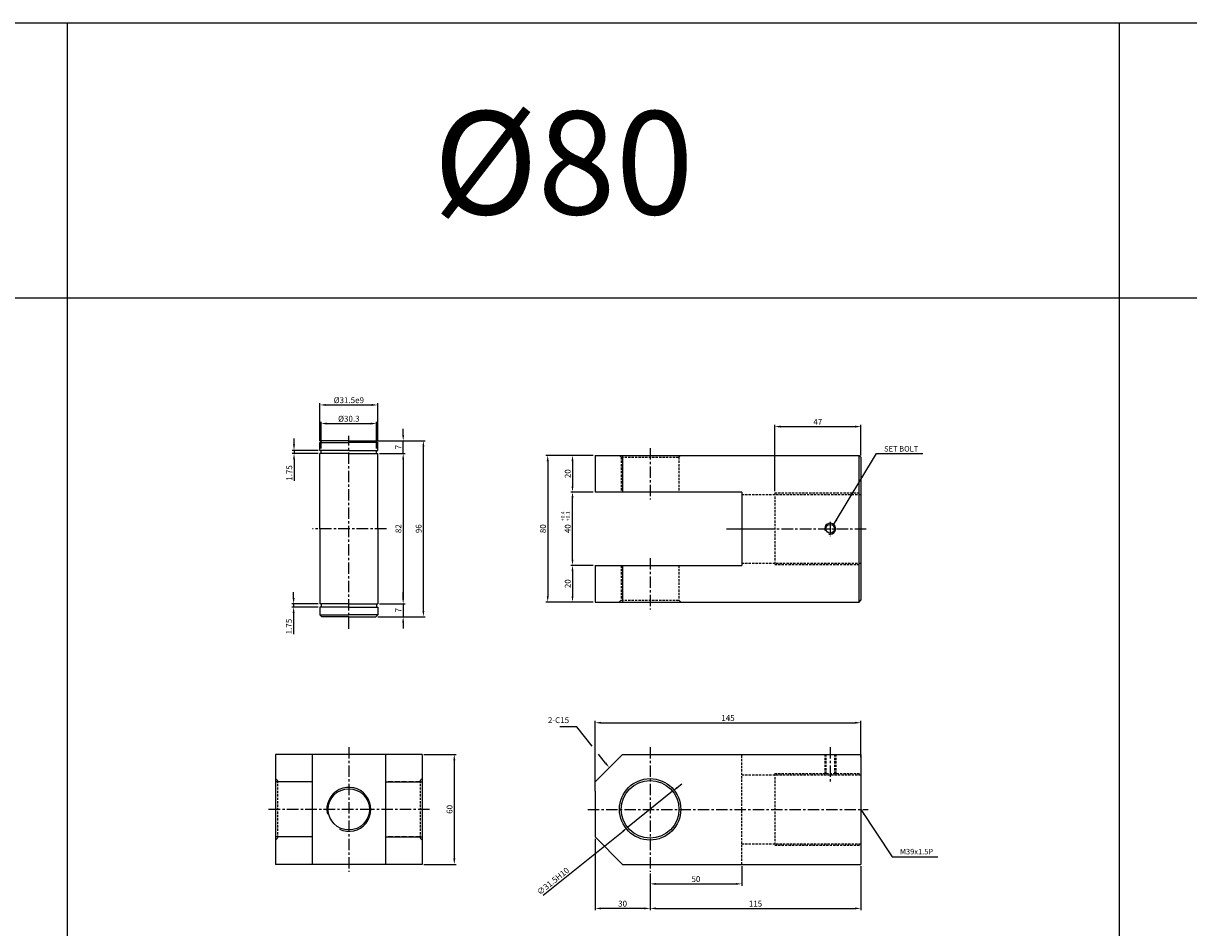
# Model space of a CAD drawing. Extents: x 147 to 7616, y -10167 to 768.
# Drawn here: x 2009 to 2645, y -4607 to -4114 of the extents above; entities that cross this region are included whole.
import ezdxf

# ---------------------------------------------------------------- set-up
doc = ezdxf.new("R2010")
doc.units = 0
doc.header["$LTSCALE"] = 5
doc.header["$MEASUREMENT"] = 0
doc.header["$PDMODE"] = 34
for name, pattern in [('CENTER', [2, 1.25, -0.25, 0.25, -0.25]), ('HIDDEN', [0.375, 0.25, -0.125]), ('HIDDENX2', [0.75, 0.5, -0.25])]:
    doc.linetypes.add(name, pattern=pattern)
doc.layers.get('0').update_dxf_attribs({"linetype": 'CONTINUOUS'})
doc.layers.get('Defpoints').update_dxf_attribs({"linetype": 'CONTINUOUS'})
for name, color, linetype in [('HID', 6, 'HIDDEN'), ('ML', 7, 'CONTINUOUS'), ('외형선', 140, 'CONTINUOUS'), ('테두리', 7, 'CONTINUOUS')]:
    doc.layers.add(name, color=color, linetype=linetype)
doc.styles.add('GHS', font='romans', dxfattribs={"bigfont": 'ghs'})
doc.styles.add('치수', font='romans.shx', dxfattribs={"width": 0.7, "oblique": 10, "bigfont": 'fhg.shx'})
doc.dimstyles.new('NKPT', dxfattribs={"dimtxt": 3.2, "dimasz": 3.2, "dimexe": 1, "dimexo": 1, "dimgap": 1, "dimtad": 1, "dimdsep": 46, "dimtxsty": '치수', "dimcen": 0, "dimclrd": 256, "dimclre": 256, "dimclrt": 2, "dimaunit": 1, "dimazin": 2, "dimtm": 1e-09, "dimtfac": 0.7, "dimtmove": 0, "dimatfit": 3, "dimfxl": 0, "dimtolj": 1, "dimarcsym": 0})

# ---------------------------------------------------------------- blocks, each defined once
blk = doc.blocks.new('*D609')
at = {"layer": 'Defpoints', "color": 0}
for p in [(2320.91, -4349.76), (2308.56, -4369.76), (2320.91, -4369.76)]:
    blk.add_point(p, dxfattribs=at)
at = {"layer": 'ML', "lineweight": -2}
for p, q in [((2319.91, -4349.76), (2307.56, -4349.76)), ((2308.56, -4352.96), (2308.56, -4366.56)), ((2319.91, -4369.76), (2307.56, -4369.76))]:
    blk.add_line(p, q, dxfattribs=at)
at = {"layer": 'ML'}
for points in [[(2308.03, -4352.96), (2309.09, -4352.96), (2308.56, -4349.76)], [(2308.03, -4366.56), (2309.09, -4366.56), (2308.56, -4369.76)]]:
    blk.add_solid(points, dxfattribs=at)
at = {"layer": 'ML', "color": 2, "insert": (2305.96, -4359.76), "char_height": 3.2, "attachment_point": 5, "rotation": 90, "style": '치수'}
blk.add_mtext('\\A1;20', dxfattribs=at)
blk = doc.blocks.new('*D610')
at = {"layer": 'Defpoints', "color": 0}
for p in [(2308.56, -4349.76), (2295.03, -4429.76), (2319.91, -4429.76)]:
    blk.add_point(p, dxfattribs=at)
at = {"layer": 'ML', "lineweight": -2}
for p, q in [((2307.56, -4349.76), (2294.03, -4349.76)), ((2295.03, -4352.96), (2295.03, -4426.56)), ((2318.91, -4429.76), (2294.03, -4429.76))]:
    blk.add_line(p, q, dxfattribs=at)
at = {"layer": 'ML'}
for points in [[(2294.5, -4352.96), (2295.56, -4352.96), (2295.03, -4349.76)], [(2294.5, -4426.56), (2295.56, -4426.56), (2295.03, -4429.76)]]:
    blk.add_solid(points, dxfattribs=at)
at = {"layer": 'ML', "color": 2, "insert": (2292.43, -4389.76), "char_height": 3.2, "attachment_point": 5, "rotation": 90, "style": '치수'}
blk.add_mtext('\\A1;80', dxfattribs=at)
blk = doc.blocks.new('*D611')
at = {"layer": 'Defpoints', "color": 0}
for p in [(2350.91, -4576.83), (2400.91, -4572.83), (2400.91, -4583.48)]:
    blk.add_point(p, dxfattribs=at)
at = {"layer": 'ML', "lineweight": -2}
for p, q in [((2350.91, -4577.83), (2350.91, -4584.48)), ((2400.91, -4573.83), (2400.91, -4584.48)), ((2354.11, -4583.48), (2397.71, -4583.48))]:
    blk.add_line(p, q, dxfattribs=at)
at = {"layer": 'ML'}
for points in [[(2354.11, -4582.95), (2354.11, -4584.02), (2350.91, -4583.48)], [(2397.71, -4582.95), (2397.71, -4584.02), (2400.91, -4583.48)]]:
    blk.add_solid(points, dxfattribs=at)
at = {"layer": 'ML', "color": 2, "insert": (2375.91, -4580.88), "char_height": 3.2, "attachment_point": 5, "style": '치수'}
blk.add_mtext('\\A1;50', dxfattribs=at)
blk = doc.blocks.new('*D612')
at = {"layer": 'Defpoints', "color": 0}
for p in [(2350.91, -4576.83), (2465.91, -4572.83), (2465.91, -4596.87)]:
    blk.add_point(p, dxfattribs=at)
at = {"layer": 'ML', "lineweight": -2}
for p, q in [((2350.91, -4577.83), (2350.91, -4597.87)), ((2465.91, -4573.83), (2465.91, -4597.87)), ((2354.11, -4596.87), (2462.71, -4596.87))]:
    blk.add_line(p, q, dxfattribs=at)
at = {"layer": 'ML'}
for points in [[(2354.11, -4596.34), (2354.11, -4597.41), (2350.91, -4596.87)], [(2462.71, -4596.34), (2462.71, -4597.41), (2465.91, -4596.87)]]:
    blk.add_solid(points, dxfattribs=at)
at = {"layer": 'ML', "color": 2, "insert": (2408.41, -4594.27), "char_height": 3.2, "attachment_point": 5, "style": '치수'}
blk.add_mtext('\\A1;115', dxfattribs=at)
blk = doc.blocks.new('*D613')
at = {"layer": 'Defpoints', "color": 0}
for p in [(2320.91, -4557.83), (2350.91, -4578.83), (2320.91, -4596.87)]:
    blk.add_point(p, dxfattribs=at)
at = {"layer": 'ML', "lineweight": -2}
for p, q in [((2320.91, -4558.83), (2320.91, -4597.87)), ((2350.91, -4579.83), (2350.91, -4597.87)), ((2347.71, -4596.87), (2324.11, -4596.87))]:
    blk.add_line(p, q, dxfattribs=at)
at = {"layer": 'ML'}
for points in [[(2324.11, -4596.34), (2324.11, -4597.41), (2320.91, -4596.87)], [(2347.71, -4596.34), (2347.71, -4597.41), (2350.91, -4596.87)]]:
    blk.add_solid(points, dxfattribs=at)
at = {"layer": 'ML', "color": 2, "insert": (2335.91, -4594.27), "char_height": 3.2, "attachment_point": 5, "style": '치수'}
blk.add_mtext('\\A1;30', dxfattribs=at)
blk = doc.blocks.new('*D720')
at = {"layer": 'Defpoints', "color": 0}
for p in [(2226.49, -4512.83), (2226.49, -4572.83), (2244.05, -4572.83)]:
    blk.add_point(p, dxfattribs=at)
at = {"layer": '테두리', "lineweight": -2}
for p, q in [((2227.49, -4512.83), (2245.05, -4512.83)), ((2244.05, -4516.03), (2244.05, -4569.63)), ((2227.49, -4572.83), (2245.05, -4572.83))]:
    blk.add_line(p, q, dxfattribs=at)
at = {"layer": '테두리'}
for points in [[(2243.52, -4516.03), (2244.59, -4516.03), (2244.05, -4512.83)], [(2243.52, -4569.63), (2244.59, -4569.63), (2244.05, -4572.83)]]:
    blk.add_solid(points, dxfattribs=at)
at = {"layer": '테두리', "color": 2, "insert": (2241.45, -4542.83), "char_height": 3.2, "attachment_point": 5, "rotation": 90, "style": '치수'}
blk.add_mtext('\\A1;60', dxfattribs=at)
blk = doc.blocks.new('*D722')
at = {"layer": 'Defpoints', "color": 0}
for p in [(2465.91, -4495.6), (2465.91, -4515.3), (2320.91, -4530.33)]:
    blk.add_point(p, dxfattribs=at)
at = {"layer": '테두리', "lineweight": -2}
for p, q in [((2320.91, -4529.33), (2320.91, -4494.6)), ((2324.11, -4495.6), (2462.71, -4495.6)), ((2465.91, -4514.3), (2465.91, -4494.6))]:
    blk.add_line(p, q, dxfattribs=at)
at = {"layer": '테두리'}
for points in [[(2324.11, -4495.07), (2324.11, -4496.13), (2320.91, -4495.6)], [(2462.71, -4495.07), (2462.71, -4496.13), (2465.91, -4495.6)]]:
    blk.add_solid(points, dxfattribs=at)
at = {"layer": '테두리', "color": 2, "insert": (2393.41, -4493), "char_height": 3.2, "attachment_point": 5, "style": '치수'}
blk.add_mtext('\\A1;145', dxfattribs=at)
blk = doc.blocks.new('*D732')
at = {"layer": 'Defpoints', "color": 0}
for p in [(2465.91, -4334.07), (2465.91, -4350.76), (2418.91, -4370.26)]:
    blk.add_point(p, dxfattribs=at)
at = {"layer": '테두리', "lineweight": -2}
for p, q in [((2418.91, -4369.26), (2418.91, -4333.07)), ((2422.11, -4334.07), (2462.71, -4334.07)), ((2465.91, -4349.76), (2465.91, -4333.07))]:
    blk.add_line(p, q, dxfattribs=at)
at = {"layer": '테두리'}
for points in [[(2422.11, -4333.53), (2422.11, -4334.6), (2418.91, -4334.07)], [(2462.71, -4333.53), (2462.71, -4334.6), (2465.91, -4334.07)]]:
    blk.add_solid(points, dxfattribs=at)
at = {"layer": '테두리', "color": 2, "insert": (2442.41, -4331.47), "char_height": 3.2, "attachment_point": 5, "style": '치수'}
blk.add_mtext('\\A1;47', dxfattribs=at)
blk = doc.blocks.new('*D733')
at = {"layer": 'Defpoints', "color": 0}
for p in [(2363.2, -4532.98), (2338.63, -4552.69)]:
    blk.add_point(p, dxfattribs=at)
at = {"layer": '테두리', "lineweight": -2}
for p, q in [((2363.2, -4532.98), (2338.63, -4552.69)), ((2365.7, -4530.98), (2368.2, -4528.98)), ((2292.57, -4589.61), (2336.13, -4554.69))]:
    blk.add_line(p, q, dxfattribs=at)
at = {"layer": '테두리'}
for points in [[(2365.36, -4530.56), (2366.03, -4531.4), (2363.2, -4532.98)], [(2335.79, -4554.27), (2336.46, -4555.1), (2338.63, -4552.69)]]:
    blk.add_solid(points, dxfattribs=at)
at = {"layer": '테두리', "color": 2, "insert": (2297.94, -4581.97), "char_height": 3.2, "attachment_point": 5, "rotation": 38.72031, "style": '치수'}
blk.add_mtext('\\A1;∅31.5H10', dxfattribs=at)
blk = doc.blocks.new('*D773')
at = {"layer": 'Defpoints', "color": 0}
for p in [(2308.56, -4369.76), (2320.91, -4369.76), (2320.91, -4409.76)]:
    blk.add_point(p, dxfattribs=at)
at = {"layer": '테두리', "lineweight": -2}
for p, q in [((2319.91, -4369.76), (2307.56, -4369.76)), ((2308.56, -4406.56), (2308.56, -4372.96)), ((2319.91, -4409.76), (2307.56, -4409.76))]:
    blk.add_line(p, q, dxfattribs=at)
at = {"layer": '테두리'}
for points in [[(2308.03, -4372.96), (2309.09, -4372.96), (2308.56, -4369.76)], [(2308.03, -4406.56), (2309.09, -4406.56), (2308.56, -4409.76)]]:
    blk.add_solid(points, dxfattribs=at)
at = {"layer": '테두리', "color": 2, "insert": (2305.96, -4389.76), "char_height": 3.2, "attachment_point": 5, "rotation": 90, "style": '치수'}
blk.add_mtext('\\A1;40', dxfattribs=at)
blk = doc.blocks.new('*D774')
at = {"layer": 'Defpoints', "color": 0}
for p in [(2320.91, -4409.76), (2308.56, -4429.76), (2320.91, -4429.76)]:
    blk.add_point(p, dxfattribs=at)
at = {"layer": '테두리', "lineweight": -2}
for p, q in [((2319.91, -4409.76), (2307.56, -4409.76)), ((2308.56, -4412.96), (2308.56, -4426.56)), ((2319.91, -4429.76), (2307.56, -4429.76))]:
    blk.add_line(p, q, dxfattribs=at)
at = {"layer": '테두리'}
for points in [[(2308.03, -4412.96), (2309.09, -4412.96), (2308.56, -4409.76)], [(2308.03, -4426.56), (2309.09, -4426.56), (2308.56, -4429.76)]]:
    blk.add_solid(points, dxfattribs=at)
at = {"layer": '테두리', "color": 2, "insert": (2305.96, -4419.76), "char_height": 3.2, "attachment_point": 5, "rotation": 90, "style": '치수'}
blk.add_mtext('\\A1;20', dxfattribs=at)
blk = doc.blocks.new('*D827')
at = {"layer": 'Defpoints', "color": 0}
for p in [(2202.24, -4348.76), (2202.24, -4430.76), (2216.16, -4430.76)]:
    blk.add_point(p, dxfattribs=at)
at = {"layer": '외형선', "lineweight": -2}
for p, q in [((2203.24, -4348.76), (2217.16, -4348.76)), ((2216.16, -4351.96), (2216.16, -4427.56)), ((2203.24, -4430.76), (2217.16, -4430.76))]:
    blk.add_line(p, q, dxfattribs=at)
at = {"layer": '외형선'}
for points in [[(2215.62, -4351.96), (2216.69, -4351.96), (2216.16, -4348.76)], [(2215.62, -4427.56), (2216.69, -4427.56), (2216.16, -4430.76)]]:
    blk.add_solid(points, dxfattribs=at)
at = {"layer": '외형선', "color": 2, "insert": (2213.56, -4389.76), "char_height": 3.2, "attachment_point": 5, "rotation": 90, "style": '치수'}
blk.add_mtext('\\A1;82', dxfattribs=at)
blk = doc.blocks.new('*D828')
at = {"layer": 'Defpoints', "color": 0}
for p in [(2201.24, -4341.76), (2216.16, -4341.76), (2203.24, -4348.76)]:
    blk.add_point(p, dxfattribs=at)
at = {"layer": '외형선', "lineweight": -2}
for p, q in [((2216.16, -4338.56), (2216.16, -4335.36)), ((2202.24, -4341.76), (2217.16, -4341.76)), ((2216.16, -4348.76), (2216.16, -4341.76)), ((2204.24, -4348.76), (2217.16, -4348.76)), ((2216.16, -4351.96), (2216.16, -4355.16))]:
    blk.add_line(p, q, dxfattribs=at)
at = {"layer": '외형선'}
for points in [[(2215.62, -4338.56), (2216.69, -4338.56), (2216.16, -4341.76)], [(2215.62, -4351.96), (2216.69, -4351.96), (2216.16, -4348.76)]]:
    blk.add_solid(points, dxfattribs=at)
at = {"layer": '외형선', "color": 2, "insert": (2213.56, -4345.26), "char_height": 3.2, "attachment_point": 5, "rotation": 90, "style": '치수'}
blk.add_mtext('\\A1;7', dxfattribs=at)
blk = doc.blocks.new('*D829')
at = {"layer": 'Defpoints', "color": 0}
for p in [(2203.24, -4430.76), (2201.24, -4437.76), (2216.16, -4437.76)]:
    blk.add_point(p, dxfattribs=at)
at = {"layer": '외형선', "lineweight": -2}
for p, q in [((2216.16, -4427.56), (2216.16, -4424.36)), ((2204.24, -4430.76), (2217.16, -4430.76)), ((2216.16, -4430.76), (2216.16, -4437.76)), ((2202.24, -4437.76), (2217.16, -4437.76)), ((2216.16, -4440.96), (2216.16, -4444.16))]:
    blk.add_line(p, q, dxfattribs=at)
at = {"layer": '외형선'}
for points in [[(2215.62, -4427.56), (2216.69, -4427.56), (2216.16, -4430.76)], [(2215.62, -4440.96), (2216.69, -4440.96), (2216.16, -4437.76)]]:
    blk.add_solid(points, dxfattribs=at)
at = {"layer": '외형선', "color": 2, "insert": (2213.56, -4434.26), "char_height": 3.2, "attachment_point": 5, "rotation": 90, "style": '치수'}
blk.add_mtext('\\A1;7', dxfattribs=at)
blk = doc.blocks.new('*D830')
at = {"layer": 'Defpoints', "color": 0}
for p in [(2201.24, -4341.76), (2227.19, -4341.76), (2201.24, -4437.76)]:
    blk.add_point(p, dxfattribs=at)
at = {"layer": '외형선', "lineweight": -2}
for p, q in [((2202.24, -4341.76), (2228.19, -4341.76)), ((2227.19, -4434.56), (2227.19, -4344.96)), ((2202.24, -4437.76), (2228.19, -4437.76))]:
    blk.add_line(p, q, dxfattribs=at)
at = {"layer": '외형선'}
for points in [[(2226.66, -4344.96), (2227.72, -4344.96), (2227.19, -4341.76)], [(2226.66, -4434.56), (2227.72, -4434.56), (2227.19, -4437.76)]]:
    blk.add_solid(points, dxfattribs=at)
at = {"layer": '외형선', "color": 2, "insert": (2224.59, -4389.76), "char_height": 3.2, "attachment_point": 5, "rotation": 90, "style": '치수'}
blk.add_mtext('\\A1;96', dxfattribs=at)
blk = doc.blocks.new('*D831')
at = {"layer": 'Defpoints', "color": 0}
for p in [(2156.58, -4348.76), (2170.74, -4347.01), (2170.74, -4348.76)]:
    blk.add_point(p, dxfattribs=at)
at = {"layer": '외형선', "lineweight": -2}
for p, q in [((2156.58, -4343.81), (2156.58, -4340.61)), ((2169.74, -4347.01), (2155.58, -4347.01)), ((2169.74, -4348.76), (2155.58, -4348.76)), ((2156.58, -4347.01), (2156.58, -4348.76)), ((2156.58, -4351.96), (2156.58, -4363.56))]:
    blk.add_line(p, q, dxfattribs=at)
at = {"layer": '외형선'}
for points in [[(2156.05, -4343.81), (2157.11, -4343.81), (2156.58, -4347.01)], [(2156.05, -4351.96), (2157.11, -4351.96), (2156.58, -4348.76)]]:
    blk.add_solid(points, dxfattribs=at)
at = {"layer": '외형선', "color": 2, "insert": (2153.98, -4359.36), "char_height": 3.2, "attachment_point": 5, "rotation": 90, "style": '치수'}
blk.add_mtext('\\A1;1.75', dxfattribs=at)
blk = doc.blocks.new('*D832')
at = {"layer": 'Defpoints', "color": 0}
for p in [(2156.36, -4432.51), (2170.74, -4430.76), (2170.74, -4432.51)]:
    blk.add_point(p, dxfattribs=at)
at = {"layer": '외형선', "lineweight": -2}
for p, q in [((2156.36, -4427.56), (2156.36, -4424.36)), ((2169.74, -4430.76), (2155.36, -4430.76)), ((2169.74, -4432.51), (2155.36, -4432.51)), ((2156.36, -4430.76), (2156.36, -4432.51)), ((2156.36, -4435.71), (2156.36, -4447.31))]:
    blk.add_line(p, q, dxfattribs=at)
at = {"layer": '외형선'}
for points in [[(2155.82, -4427.56), (2156.89, -4427.56), (2156.36, -4430.76)], [(2155.82, -4435.71), (2156.89, -4435.71), (2156.36, -4432.51)]]:
    blk.add_solid(points, dxfattribs=at)
at = {"layer": '외형선', "color": 2, "insert": (2153.76, -4443.11), "char_height": 3.2, "attachment_point": 5, "rotation": 90, "style": '치수'}
blk.add_mtext('\\A1;1.75', dxfattribs=at)
blk = doc.blocks.new('*D833')
at = {"layer": 'Defpoints', "color": 0}
for p in [(2201.64, -4332.39), (2171.34, -4347.01), (2201.64, -4347.01)]:
    blk.add_point(p, dxfattribs=at)
at = {"layer": '외형선', "lineweight": -2}
for p, q in [((2171.34, -4346.01), (2171.34, -4331.39)), ((2174.54, -4332.39), (2198.44, -4332.39)), ((2201.64, -4346.01), (2201.64, -4331.39))]:
    blk.add_line(p, q, dxfattribs=at)
at = {"layer": '외형선'}
for points in [[(2174.54, -4331.86), (2174.54, -4332.93), (2171.34, -4332.39)], [(2198.44, -4331.86), (2198.44, -4332.93), (2201.64, -4332.39)]]:
    blk.add_solid(points, dxfattribs=at)
at = {"layer": '외형선', "color": 2, "insert": (2186.49, -4329.79), "char_height": 3.2, "attachment_point": 5, "style": '치수'}
blk.add_mtext('\\A1;%%C30.3', dxfattribs=at)
blk = doc.blocks.new('*D834')
at = {"layer": 'Defpoints', "color": 0}
for p in [(2202.24, -4322.25), (2170.74, -4342.76), (2202.24, -4342.76)]:
    blk.add_point(p, dxfattribs=at)
at = {"layer": '외형선', "lineweight": -2}
for p, q in [((2170.74, -4341.76), (2170.74, -4321.25)), ((2173.94, -4322.25), (2199.04, -4322.25)), ((2202.24, -4341.76), (2202.24, -4321.25))]:
    blk.add_line(p, q, dxfattribs=at)
at = {"layer": '외형선'}
for points in [[(2173.94, -4321.71), (2173.94, -4322.78), (2170.74, -4322.25)], [(2199.04, -4321.71), (2199.04, -4322.78), (2202.24, -4322.25)]]:
    blk.add_solid(points, dxfattribs=at)
at = {"layer": '외형선', "color": 2, "insert": (2186.49, -4319.65), "char_height": 3.2, "attachment_point": 5, "style": '치수'}
blk.add_mtext('\\A1;%%c31.5e9', dxfattribs=at)

msp = doc.modelspace()

# ---------------------------------------------------------------- linework, layer by layer
for p, q in [((3754.847, -4114.09), (160.847, -4114.09)), ((2032.847, -4114.09), (2032.847, -5064.09)), ((2606.847, -4114.09), (2606.847, -5064.09)), ((3754.847, -4264.09), (160.847, -4264.09))]:
    msp.add_line(p, q)
at = {"layer": 'Defpoints', "color": 0, "linetype": 'ByBlock'}
for p in [(2308.561, -4370.172), (2320.913, -4409.761), (2320.913, -4536.48)]:
    msp.add_point(p, dxfattribs=at)
at = {"layer": 'HID'}
for p, q in [((2335.163, -4350.761), (2334.163, -4349.761)), ((2366.663, -4350.761), (2367.663, -4349.761)), ((2335.163, -4350.761), (2335.163, -4369.761)), ((2335.163, -4350.761), (2366.663, -4350.761)), ((2366.663, -4350.761), (2366.663, -4369.761)), ((2400.913, -4371.011), (2465.913, -4371.011)), ((2418.913, -4370.261), (2418.913, -4409.261)), ((2418.913, -4370.261), (2465.913, -4370.261)), ((2335.163, -4409.761), (2335.163, -4428.761)), ((2366.663, -4409.761), (2366.663, -4428.761)), ((2400.913, -4408.511), (2465.913, -4408.511)), ((2418.913, -4409.261), (2465.913, -4409.261)), ((2335.163, -4428.761), (2334.163, -4429.761)), ((2335.163, -4428.761), (2366.663, -4428.761)), ((2366.663, -4428.761), (2367.663, -4429.761)), ((2400.913, -4572.834), (2400.913, -4512.834)), ((2446.18, -4512.834), (2446.18, -4524.084)), ((2446.805, -4512.834), (2446.805, -4524.084)), ((2451.555, -4512.834), (2451.555, -4524.084)), ((2452.18, -4512.834), (2452.18, -4524.084)), ((2147.491, -4527.084), (2146.491, -4526.084)), ((2147.491, -4527.084), (2147.491, -4558.584)), ((2225.491, -4527.084), (2226.491, -4526.084)), ((2225.491, -4527.084), (2225.491, -4558.584)), ((2400.913, -4524.084), (2465.913, -4524.084)), ((2418.913, -4523.334), (2418.913, -4562.334)), ((2418.913, -4523.334), (2465.913, -4523.334)), ((2147.491, -4558.584), (2146.491, -4559.584)), ((2225.491, -4558.584), (2226.491, -4559.584)), ((2400.913, -4561.584), (2465.913, -4561.584)), ((2418.913, -4562.334), (2465.913, -4562.334))]:
    msp.add_line(p, q, dxfattribs=at)
at = {"layer": 'ML', "color": 1, "linetype": 'CENTER'}
for p, q in [((2186.491, -4444.348), (2186.491, -4339.074)), ((2350.913, -4345.761), (2350.913, -4373.761)), ((2449.18, -4386.066), (2449.18, -4393.893)), ((2207.007, -4389.761), (2166.616, -4389.761)), ((2392.647, -4389.761), (2469.913, -4389.761)), ((2396.913, -4389.761), (2416.913, -4389.761)), ((2350.913, -4405.761), (2350.913, -4433.761)), ((2186.491, -4508.834), (2186.491, -4576.834)), ((2350.913, -4508.834), (2350.913, -4576.834)), ((2449.18, -4508.834), (2449.18, -4528.084)), ((2198.991, -4542.834), (2142.491, -4542.834)), ((2230.491, -4542.834), (2198.991, -4542.834)), ((2316.913, -4542.834), (2469.913, -4542.834))]:
    msp.add_line(p, q, dxfattribs=at)
at = {"layer": 'ML'}
for p, q in [((2320.913, -4349.761), (2320.913, -4369.761)), ((2320.913, -4349.761), (2464.913, -4349.761)), ((2335.913, -4349.761), (2335.913, -4369.761)), ((2464.913, -4349.761), (2465.913, -4350.761)), ((2464.913, -4429.761), (2464.913, -4349.761)), ((2465.913, -4350.761), (2465.913, -4428.761)), ((2400.913, -4369.761), (2320.913, -4369.761)), ((2400.913, -4369.85), (2400.913, -4409.761)), ((2320.913, -4409.761), (2320.913, -4429.761)), ((2320.913, -4409.761), (2400.913, -4409.761)), ((2335.913, -4409.761), (2335.913, -4429.761)), ((2320.913, -4429.761), (2464.913, -4429.761)), ((2464.913, -4429.761), (2465.913, -4428.761)), ((2146.491, -4512.834), (2146.491, -4572.834)), ((2226.491, -4512.834), (2146.491, -4512.834)), ((2166.491, -4512.834), (2166.491, -4572.834)), ((2206.491, -4512.834), (2206.491, -4572.834)), ((2226.491, -4512.834), (2226.491, -4572.834)), ((2320.913, -4527.834), (2335.913, -4512.834)), ((2335.913, -4512.834), (2465.913, -4512.834)), ((2465.913, -4512.834), (2465.913, -4572.834)), ((2166.491, -4527.834), (2146.491, -4527.834)), ((2206.491, -4527.834), (2226.491, -4527.834)), ((2320.913, -4532.834), (2320.913, -4527.834)), ((2320.913, -4532.834), (2320.913, -4552.834)), ((2320.913, -4552.834), (2320.913, -4557.834)), ((2166.491, -4557.834), (2146.491, -4557.834)), ((2206.491, -4557.834), (2226.491, -4557.834)), ((2320.913, -4557.834), (2335.913, -4572.834)), ((2226.491, -4572.834), (2146.491, -4572.834)), ((2335.913, -4572.834), (2465.913, -4572.834))]:
    msp.add_line(p, q, dxfattribs=at)
at = {"layer": 'ML', "color": 6, "linetype": 'HIDDENX2'}
for p, q in [((2166.491, -4527.834), (2147.491, -4527.834)), ((2225.491, -4527.834), (2206.491, -4527.834)), ((2166.491, -4557.834), (2147.491, -4557.834)), ((2225.491, -4557.834), (2206.491, -4557.834))]:
    msp.add_line(p, q, dxfattribs=at)
at = {"layer": 'ML'}
for centre, radius in [((2449.18, -4389.761), 2.375), ((2350.913, -4542.834), 16.75), ((2350.913, -4542.834), 15.75), ((2186.491, -4542.834), 11.25)]:
    msp.add_circle(centre, radius, dxfattribs=at)
at = {"layer": 'ML', "color": 2}
msp.add_arc((2449.18, -4389.761), 3, 254.286461, 197.928804, dxfattribs=at)
at = {"layer": '외형선'}
for p, q in [((2171.741, -4341.761), (2170.741, -4342.761)), ((2170.741, -4347.011), (2170.741, -4342.761)), ((2170.741, -4342.761), (2186.491, -4342.761)), ((2186.491, -4341.761), (2171.741, -4341.761)), ((2186.491, -4341.761), (2201.241, -4341.761)), ((2202.241, -4342.761), (2186.491, -4342.761)), ((2201.241, -4341.761), (2202.241, -4342.761)), ((2202.241, -4347.011), (2202.241, -4342.761)), ((2186.491, -4347.011), (2170.741, -4347.011)), ((2186.491, -4348.761), (2170.741, -4348.761)), ((2170.741, -4389.761), (2170.741, -4348.761)), ((2171.341, -4348.761), (2171.341, -4347.011)), ((2186.491, -4347.011), (2202.241, -4347.011)), ((2186.491, -4348.761), (2202.241, -4348.761)), ((2201.641, -4348.761), (2201.641, -4347.011)), ((2202.241, -4389.761), (2202.241, -4348.761)), ((2170.741, -4389.761), (2170.741, -4430.761)), ((2202.241, -4389.761), (2202.241, -4430.761)), ((2186.491, -4430.761), (2170.741, -4430.761)), ((2186.491, -4432.511), (2170.741, -4432.511)), ((2170.741, -4432.511), (2170.741, -4436.761)), ((2171.341, -4430.761), (2171.341, -4432.511)), ((2186.491, -4430.761), (2202.241, -4430.761)), ((2186.491, -4432.511), (2202.241, -4432.511)), ((2201.641, -4430.761), (2201.641, -4432.511)), ((2202.241, -4432.511), (2202.241, -4436.761)), ((2171.741, -4437.761), (2170.741, -4436.761)), ((2170.741, -4436.761), (2186.491, -4436.761)), ((2186.491, -4437.761), (2171.741, -4437.761)), ((2202.241, -4436.761), (2186.491, -4436.761)), ((2186.491, -4437.761), (2201.241, -4437.761)), ((2201.241, -4437.761), (2202.241, -4436.761))]:
    msp.add_line(p, q, dxfattribs=at)
at = {"layer": '테두리', "color": 7}
for p, q in [((2310.912, -4497.785), (2301.709, -4497.785)), ((2319.314, -4508.377), (2310.912, -4497.785)), ((2326.64, -4517.612), (2322.723, -4512.674))]:
    msp.add_line(p, q, dxfattribs=at)
at = {"layer": '테두리'}
msp.add_arc((2186.491, -4542.834), 12, 244.449008, 192.861453, dxfattribs=at)
at = {"layer": '테두리', "color": 7}
msp.add_solid([(2327.058, -4517.28), (2326.222, -4517.943), (2328.629, -4520.119)], dxfattribs=at)

# ---------------------------------------------------------------- texts
at = {"layer": 'ML', "color": 7, "style": 'GHS'}
msp.add_text('%%C80', height=56.25, dxfattribs=at).set_placement((2232.579, -4218.31))
at = {"layer": 'ML', "color": 2, "style": 'GHS'}
for s, p in [('+0.4', (2304.237, -4385.615)), ('+0.1', (2307.089, -4385.615))]:
    msp.add_text(s, height=2, rotation=90, dxfattribs=at).set_placement(p)
at = {"layer": 'ML', "color": 2, "char_height": 3, "attachment_point": 4, "style": 'GHS'}
for s, insert in [('\\A1;SET BOLT', (2478.601, -4346.181)), ('M39x1.5P', (2487.206, -4566.277))]:
    msp.add_mtext(s, dxfattribs=dict(at, insert=insert))
at = {"layer": '테두리', "color": 2, "insert": (2306.712, -4496.785), "char_height": 3.2, "attachment_point": 9, "style": '치수'}
msp.add_mtext('2-C15', dxfattribs=at)

# ---------------------------------------------------------------- dimensions: what is measured, and where the dimension line sits
at = {"layer": 'ML'}
for base, p1, p2, picture, middle in [((2295.03, -4429.761), (2308.561, -4349.761), (2319.913, -4429.761), '*D610', (2292.43, -4389.761)), ((2308.561, -4369.761), (2320.913, -4349.761), (2320.913, -4369.761), '*D609', (2305.961, -4359.761))]:
    dim = msp.add_linear_dim(base=base, p1=p1, p2=p2, angle=90, dimstyle='NKPT', dxfattribs=at)
    dim.commit()
    dim.dimension.update_dxf_attribs({"geometry": picture, "text_midpoint": middle})
for base, p1, p2, picture, middle in [((2320.913, -4596.874), (2350.913, -4578.834), (2320.913, -4557.834), '*D613', (2335.913, -4594.274)), ((2400.913, -4583.485), (2350.913, -4576.834), (2400.913, -4572.834), '*D611', (2375.913, -4580.885)), ((2465.913, -4596.874), (2350.913, -4576.834), (2465.913, -4572.834), '*D612', (2408.413, -4594.274))]:
    dim = msp.add_linear_dim(base=base, p1=p1, p2=p2, dimstyle='NKPT', dxfattribs=at)
    dim.commit()
    dim.dimension.update_dxf_attribs({"geometry": picture, "text_midpoint": middle})
at = {"layer": '외형선'}
for base, p1, p2, text, picture, middle in [((2202.241, -4322.246), (2170.741, -4342.761), (2202.241, -4342.761), '%%c<>e9', '*D834', (2186.491, -4319.646)), ((2201.641, -4332.394), (2171.341, -4347.011), (2201.641, -4347.011), '%%C<>', '*D833', (2186.491, -4329.794))]:
    dim = msp.add_linear_dim(base=base, p1=p1, p2=p2, text=text, dimstyle='NKPT', dxfattribs=at)
    dim.commit()
    dim.dimension.update_dxf_attribs({"geometry": picture, "text_midpoint": middle})
for base, p1, p2, picture, middle in [((2216.157, -4341.761), (2203.241, -4348.761), (2201.241, -4341.761), '*D828', (2213.557, -4345.261)), ((2156.579, -4348.761), (2170.741, -4347.011), (2170.741, -4348.761), '*D831', (2153.979, -4359.362)), ((2227.19, -4341.761), (2201.241, -4437.761), (2201.241, -4341.761), '*D830', (2224.59, -4389.761)), ((2216.157, -4430.761), (2202.241, -4348.761), (2202.241, -4430.761), '*D827', (2213.557, -4389.761)), ((2156.358, -4432.511), (2170.741, -4430.761), (2170.741, -4432.511), '*D832', (2153.758, -4443.112)), ((2216.157, -4437.761), (2203.241, -4430.761), (2201.241, -4437.761), '*D829', (2213.557, -4434.261))]:
    dim = msp.add_linear_dim(base=base, p1=p1, p2=p2, angle=90, dimstyle='NKPT', dxfattribs=at)
    dim.commit()
    dim.dimension.update_dxf_attribs({"geometry": picture, "text_midpoint": middle})
at = {"layer": '테두리'}
for base, p1, p2, picture, middle in [((2465.913, -4334.065), (2418.913, -4370.261), (2465.913, -4350.761), '*D732', (2442.413, -4331.465)), ((2465.913, -4495.6), (2320.913, -4530.334), (2465.913, -4515.302), '*D722', (2393.413, -4493))]:
    dim = msp.add_linear_dim(base=base, p1=p1, p2=p2, dimstyle='NKPT', dxfattribs=at)
    dim.commit()
    dim.dimension.update_dxf_attribs({"geometry": picture, "text_midpoint": middle})
for base, p1, p2, picture, middle in [((2308.561, -4369.761), (2320.913, -4409.761), (2320.913, -4369.761), '*D773', (2305.961, -4389.761)), ((2308.561, -4429.761), (2320.913, -4409.761), (2320.913, -4429.761), '*D774', (2305.961, -4419.761)), ((2244.054, -4572.834), (2226.491, -4512.834), (2226.491, -4572.834), '*D720', (2241.454, -4542.834))]:
    dim = msp.add_linear_dim(base=base, p1=p1, p2=p2, angle=90, dimstyle='NKPT', dxfattribs=at)
    dim.commit()
    dim.dimension.update_dxf_attribs({"geometry": picture, "text_midpoint": middle})
dim = msp.add_diameter_dim_2p(p1=(2363.202, -4532.982), p2=(2338.625, -4552.686), text='<>H10', dimstyle='NKPT', dxfattribs=at)
dim.commit()
dim.dimension.update_dxf_attribs({"geometry": '*D733', "text_midpoint": (2299.566, -4584.001), "dimtype": 163})

# ---------------------------------------------------------------- leaders
at = {"layer": 'ML', "color": 2, "annotation_type": 0, "has_hookline": 1, "hookline_direction": 0}
for points, text_width in [([(2450.906, -4387.727), (2474.401, -4348.681), (2477.601, -4348.681)], 21.143), ([(2465.913, -4542.834), (2483.006, -4568.777), (2486.206, -4568.777)], 20.714)]:
    msp.add_leader(points, dimstyle='NKPT', dxfattribs=dict(at, text_width=text_width))

doc.saveas('drawing.dxf')
